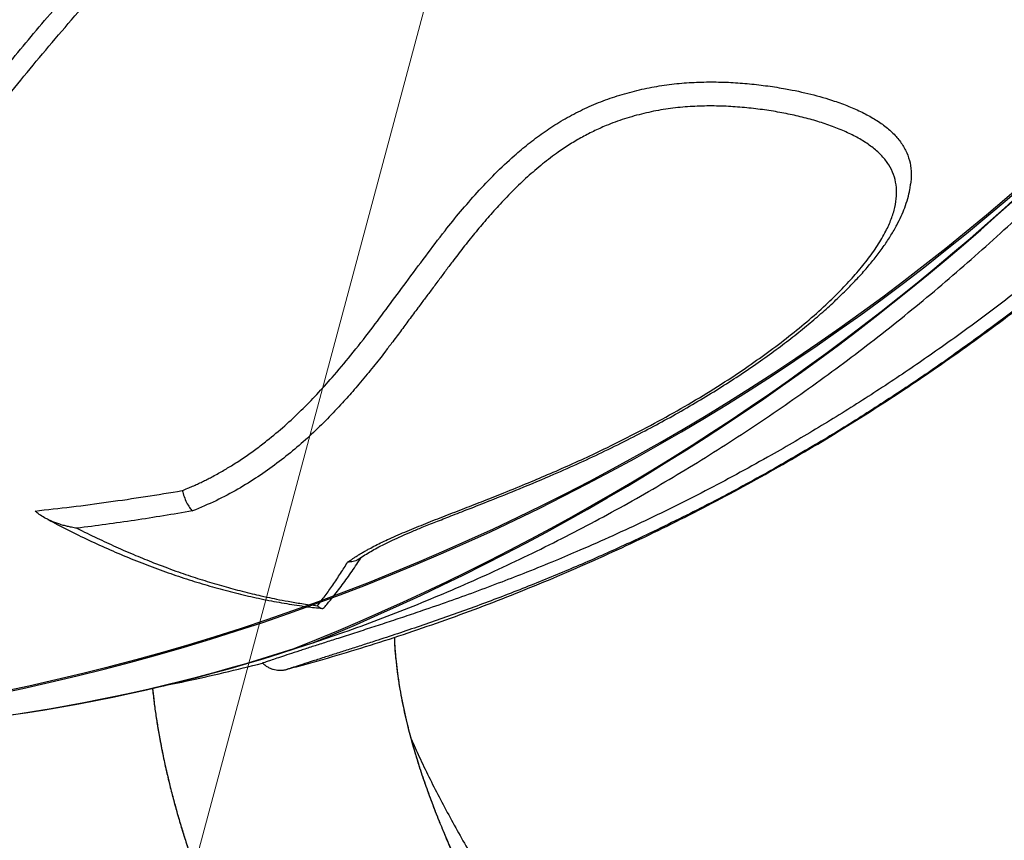
# Model space of a CAD drawing. Units: metres. Extents: x 0.0003 to 0.0769, y 0.0021 to 0.0754.
# Drawn here: x 0.0344 to 0.0364, y 0.0204 to 0.0221 of the extents above; entities that cross this region are included whole.
import ezdxf

# ---------------------------------------------------------------- set-up
doc = ezdxf.new("R2010")
doc.units = ezdxf.units.M

# ---------------------------------------------------------------- blocks, each defined once
blk = doc.blocks.new('SW_HATCH_3')
at = {"color": 0, "linetype": 'Continuous', "lineweight": 18}
blk.add_line((0.002648510871086018, 0.002033332019214018), (0.001226126556225532, -0.003275078511734419), dxfattribs=at)

msp = doc.modelspace()

# ---------------------------------------------------------------- linework, layer by layer
at = {"color": 7, "linetype": 'Continuous', "lineweight": 25}
msp.add_line((0.03498365648732544, 0.02079786304937499), (0.03498294361876689, 0.02079765474543029), dxfattribs=at)
for centre, radius, start, end in [((0.03319557929016453, 0.02535959213115538), 0.004865542722775625, 291.7287585017454, 2.727669361649442), ((0.03318266952792451, 0.02536709639897951), 0.004880806488859003, 292.2979877309536, 2.630943994597954), ((0.03346935009085553, 0.02523903629410136), 0.004584763750140504, 275.8031604667287, 4.214199885794647), ((0.0334680213417012, 0.02523792168416944), 0.004581495766256647, 276.0244548099518, 3.992905542572142), ((0.0339112889526916, 0.02419549400120713), 0.003527837001285039, 270.2770255807131, 288.5663756048249), ((0.03390938009068465, 0.02418957000238432), 0.003521909228121464, 270.2642652329208, 287.9855789891612)]:
    msp.add_arc(centre, radius, start, end, dxfattribs=at)
for points, knots in [([(0.03503544864196059, 0.02085148961708911), (0.03505623194356201, 0.02085852482690859), (0.03510078181219634, 0.02087360509082836), (0.03516864209282284, 0.02089858046251986), (0.03523909958336157, 0.0209260057305542), (0.03530912466271405, 0.02095496719716254), (0.03537870672701003, 0.02098540589223423), (0.03544782035865408, 0.02101732542598201), (0.0355164442946249, 0.02105071203883037), (0.03558455635297259, 0.02108555602822412), (0.03565213480137309, 0.02112184601129894), (0.03571915799946082, 0.02115957046650877), (0.03578560450365697, 0.02119871732504047), (0.0358514530480112, 0.02123927408500962), (0.03591668255820083, 0.02128122778578731), (0.0359812721565738, 0.02132456502001583), (0.03604520116951412, 0.02136927193573382), (0.03610844913410166, 0.02141533424135744), (0.03617099580487233, 0.02146273721009899), (0.03623282116045725, 0.02151146568473594), (0.03629390541015549, 0.02156150408248191), (0.03635422900042093, 0.02161283640002268), (0.03641377262126436, 0.02166544621869625), (0.03647251721256644, 0.02171931670981839), (0.03653044397029905, 0.02177443064014941), (0.03658753435265254, 0.02183077037749861), (0.0366437700860661, 0.02188831789646351), (0.0366991331711599, 0.02194705478430008), (0.03675360588856619, 0.02200696224692078), (0.03680717080465845, 0.02206802111501718), (0.03685981077717631, 0.0221302118503037), (0.03691150896074551, 0.02219351455187943), (0.03696224881229108, 0.02225790896270488), (0.03701201409634299, 0.02232337447619058), (0.03706078889023285, 0.02238989014289442), (0.03710855758918111, 0.02245743467732517), (0.03715530491127347, 0.02252598646484894), (0.03720101590232605, 0.02259552356869609), (0.03724567594063805, 0.02266602373706578), (0.03728927074163173, 0.02273746441032562), (0.03733178636237852, 0.02280982272830374), (0.03737320920601084, 0.0228830755376709), (0.03741352602601873, 0.02295719939940997), (0.03745272393043075, 0.02303217059637042), (0.03749079038587853, 0.02310796514090562), (0.03752771322154411, 0.02318455878259024), (0.03756348063298953, 0.0232619270160155), (0.03759808118586794, 0.02334004508866017), (0.03763150381951562, 0.02341888800883441), (0.03766373785042408, 0.02349843055369489), (0.03769477297559176, 0.02357864727732798), (0.03772459927575441, 0.0236595125188996), (0.03775320721849374, 0.02374100041086835), (0.0377805876612233, 0.02382308488726059), (0.03780673185405133, 0.02390573969200421), (0.03783163144251954, 0.02398893838731929), (0.03785527847021732, 0.0240726543621629), (0.03787766538127109, 0.02415686084072571), (0.03789878502270599, 0.02424153089097805), (0.03791863064668813, 0.02432663743326264), (0.03793719591261315, 0.02441215324893183), (0.03795447488916663, 0.02449805098902646), (0.03797046205588472, 0.02458430318299504), (0.03798515230597248, 0.02467088224744472), (0.03799854094381897, 0.0247577604949454), (0.03801062370169191, 0.02484491014279373), (0.03802139668423901, 0.02493230332207352), (0.03803085658180214, 0.02501991208574298), (0.03803899987988953, 0.02510770842047572), (0.03804582581441961, 0.02519566424460012), (0.03805132534692527, 0.02528375145801676), (0.03805552231337968, 0.02537194179821328), (0.03805831985770378, 0.0254602074200038), (0.03805975829505476, 0.02553264326112826), (0.03805976768722619, 0.02557564996353533), (0.03805977064947599, 0.02558921408945177)], [0, 0, 0, 0, 0.01208564075145446, 0.0259060720074411, 0.03972666023470794, 0.05354741035997127, 0.0673683265765216, 0.08118941235001759, 0.0950106704296197, 0.1088321028638166, 0.1226537110207489, 0.1364754956124392, 0.1502974567225131, 0.1641195938369204, 0.1779419058771954, 0.1917643912357662, 0.2055870478128257, 0.2194098730543772, 0.2332328639909473, 0.247056017276674, 0.2608793292282743, 0.2747027958636976, 0.288526412940005, 0.3023501759903696, 0.3161740803598417, 0.3299981212397091, 0.3438222937003804, 0.3576465927224135, 0.3714710132259879, 0.3852955500982673, 0.3991201982190025, 0.4129449524840942, 0.4267698078273004, 0.4405947592398911, 0.4544198017884991, 0.46824493063103, 0.4820701410308484, 0.4958954283691363, 0.509720788155658, 0.5235462160378999, 0.5373717078087367, 0.551197259412686, 0.5650228669508356, 0.5788485266845128, 0.5926742350378588, 0.6064999885993411, 0.6203257841222806, 0.6341516185244835, 0.6479774888871189, 0.6618033924528001, 0.6756293266230917, 0.6894552889553334, 0.7032812771590241, 0.7171072890917027, 0.7309333227543888, 0.7447593762867443, 0.7585854479618354, 0.7724115361806794, 0.7862376394665408, 0.800063756459016, 0.8138898859079803, 0.8277160266673729, 0.8415421776888853, 0.8553683380154953, 0.8691945067750414, 0.8830206831735958, 0.8968468664889155, 0.9106730560637613, 0.9244992512992535, 0.9383254516481699, 0.9521516566082359, 0.9659778657154441, 0.9798040785372713, 0.993630294666029, 1, 1, 1, 1]), ([(0.03383938234632085, 0.02139266161459202), (0.03384734947627053, 0.02139457150972755), (0.03386330821997302, 0.02139839716930122), (0.03388522010027596, 0.02140694254917175), (0.03391122728673174, 0.02142032884369762), (0.03393982702882809, 0.0214399723450882), (0.03397049814464893, 0.02146607619802713), (0.03400350791999257, 0.02149891092258724), (0.03403920148667932, 0.02153850350798716), (0.03407728950500161, 0.02158534658613207), (0.03411428181569161, 0.02163394179909859), (0.03416305176546489, 0.02169979680319411), (0.03422493481891888, 0.02178365438884881), (0.03430126742356165, 0.02188617729588512), (0.03438098427174104, 0.02198970702978127), (0.03446555232477925, 0.02209368078481619), (0.03455572365778554, 0.02219703195779018), (0.03465010587217097, 0.02230045874542767), (0.03474706712159374, 0.02240404423098112), (0.03483675602790653, 0.02249893249328783), (0.03491749140724117, 0.02258586850957284), (0.03498819836000828, 0.02266527113790927), (0.03505703998298575, 0.02274713766378231), (0.03512358295204173, 0.02283158614016785), (0.03516494389284892, 0.0228907028375831), (0.03518561683620886, 0.02292025042797737)], [0, 0, 0, 0, 0.01185077422873953, 0.02373796709565993, 0.03559992538632499, 0.05768702938692136, 0.0798335123876356, 0.1019733845227726, 0.1349407640535289, 0.1679277112424151, 0.2009316704731971, 0.2339222598274428, 0.2989511152591439, 0.364019456823176, 0.4290793147795129, 0.4940965943550288, 0.560207052599472, 0.6263467566030599, 0.692503949050716, 0.7586382645727872, 0.8069058156812592, 0.8552167697868259, 0.903516391630535, 0.9517757543213812, 1, 1, 1, 1]), ([(0.03392491363849237, 0.02139824120798094), (0.03392704790496077, 0.02139927634988685), (0.03393448419272756, 0.02140288302843698), (0.03394663855801874, 0.02140979371699163), (0.03396124542280399, 0.02141907825538094), (0.03398206954597411, 0.02143387863843079), (0.03400753821857749, 0.02145493605413382), (0.0340374367382214, 0.02148343373775847), (0.03406578008701579, 0.02151375516108917), (0.03409360999841666, 0.02154614185219935), (0.03412007960774015, 0.02157913716131074), (0.03415158029324498, 0.02161937094807881), (0.03418759673505275, 0.02166639676358574), (0.03422854788676051, 0.02172157057469151), (0.03427045213095178, 0.02177854389317842), (0.03431464997908987, 0.02183758889186378), (0.03436117503287228, 0.02189843680220287), (0.03440901117304287, 0.02195969057549432), (0.03445849883875177, 0.02202080961503497), (0.03450998292864549, 0.02208229386870887), (0.03456305422432028, 0.02214378746353635), (0.03461797227686502, 0.02220552680696919), (0.03467436550042852, 0.02226701328524287), (0.03472491654582004, 0.0223212414724087), (0.0347682991505634, 0.02236736272957555), (0.03480471278533301, 0.02240580723747158), (0.03484157268892507, 0.02244465553575532), (0.03487907600018237, 0.02248431648921548), (0.03491309261544584, 0.02252062477468602), (0.03494304426180447, 0.02255307624953725), (0.03496913691970813, 0.02258171600210847), (0.03499490914080574, 0.02261034916180865), (0.03502093489374803, 0.02263964475485453), (0.0350473975453411, 0.02266992619251143), (0.03507408427656566, 0.02270119155439989), (0.03509595445103758, 0.02272763694838359), (0.03511286677017209, 0.0227485771345611), (0.03512496388287924, 0.02276379572865448), (0.0351367392561796, 0.02277884616048165), (0.03514891616261532, 0.02279466505288162), (0.03516127739502089, 0.0228110262664234), (0.03517191422755187, 0.02282540506537251), (0.03518021029955434, 0.02283681956197304), (0.03518635887448612, 0.02284539036329086), (0.0351925528066425, 0.02285414764345333), (0.03519935500036885, 0.02286387765849488), (0.03520719098273464, 0.02287521373480916), (0.03521504552419295, 0.022886687361039), (0.03522186186763955, 0.02289670360521593), (0.03522577785541143, 0.02290247322188745), (0.03522741720098122, 0.02290488855004495)], [0, 0, 0, 0, 0.003790612721596308, 0.01320738878092803, 0.0227668882689838, 0.03235248991036217, 0.05586096434551026, 0.07863008297865184, 0.1026408096183895, 0.1265348549915502, 0.1510345957673056, 0.1738972660968921, 0.2117913808018969, 0.2486291808113656, 0.285478583213852, 0.3249808990017498, 0.3648949176104074, 0.4044826202944406, 0.4441246295174797, 0.4839271660057892, 0.5244629301942779, 0.5643608668784998, 0.605034671340194, 0.6456264533461672, 0.6711453584218278, 0.6956782648150134, 0.721089751672239, 0.7471439635846824, 0.7728282932402867, 0.791143261116666, 0.8091370877766781, 0.8270844294341091, 0.8449626181746518, 0.8637549271695844, 0.8830068733007057, 0.90199534205894, 0.9112668543207718, 0.9202157803888761, 0.9288423644404767, 0.9376306807297278, 0.9477301915731029, 0.9570756029842518, 0.9622299434088113, 0.9671228759713681, 0.9715641816180065, 0.9769560843702648, 0.9834128064366408, 0.9904603216133945, 0.9960064151342259, 1, 1, 1, 1]), ([(0.03711091622990823, 0.02218337162767525), (0.03709633127026894, 0.02216623792248924), (0.03706793525817097, 0.02213287966084312), (0.03702427159730189, 0.02208357755053637), (0.0369801131146825, 0.02203513841570453), (0.0369348006068828, 0.02198699710431487), (0.03688869847738028, 0.02193951507901614), (0.03684156915264015, 0.02189246762839161), (0.03678744276977448, 0.02184011908389421), (0.03672648853304824, 0.02178334899856711), (0.03665902522983686, 0.02172317478489474), (0.03658953368622272, 0.02166378597728832), (0.03651352969763065, 0.0216016365729697), (0.03643096576292958, 0.02153740838842522), (0.03634297803917924, 0.02147255395024239), (0.03625326387250854, 0.02140993190168928), (0.03616084498553695, 0.02134896675812431), (0.03606597468013616, 0.02128997177847062), (0.03598068688279239, 0.02124009163806181), (0.03590601399763189, 0.02119865375083869), (0.0358420826440778, 0.02116465057881377), (0.03577740790012136, 0.02113173534634376), (0.03571205292728823, 0.02109996603903055), (0.03564591440157602, 0.02106929275293011), (0.03558481984197278, 0.02104231322620307), (0.0355263361854937, 0.02101759845980616), (0.03547327981061187, 0.02099606753904581), (0.03541847585183425, 0.02097472141364135), (0.03536519459266801, 0.02095477011645057), (0.03531125526602796, 0.02093533913037869), (0.03526359693712692, 0.02091877207280066), (0.03522169278320168, 0.02090458963421061), (0.03518562105475364, 0.02089261686038647), (0.03515011696042396, 0.02088102100112358), (0.03511549455426439, 0.02086984978513332), (0.03508387404024135, 0.020859719994086), (0.03505540227371542, 0.02085061448992868), (0.03503016473950381, 0.02084252089433117), (0.03500683493261421, 0.02083498102792719), (0.03498603322243451, 0.02082818055167529), (0.03496831676107862, 0.02082229859345856), (0.03495405609369254, 0.02081748777725022), (0.03494323976651956, 0.02081378157577301), (0.03493632324855266, 0.02081143097949113), (0.03493310219074617, 0.02081033945214421), (0.03493296157003564, 0.02081037772696294), (0.03493295614467818, 0.02081037920366272)], [0, 0, 0, 0, 0.02537490231675005, 0.04940336147593937, 0.07425070324491069, 0.09919470682987107, 0.1238024284503639, 0.1486562219274879, 0.1739787535745329, 0.2082566109374425, 0.2419157038228092, 0.2749636983451395, 0.310113517570635, 0.3509930316702442, 0.3907434441005525, 0.4305582800315715, 0.4709566138568765, 0.5114699778059044, 0.5516507296376119, 0.5773927639708364, 0.6030174050646626, 0.628983438742561, 0.6546345516832072, 0.6801236863619265, 0.7061582962429217, 0.7252083758684857, 0.7471616377359553, 0.7666135135888027, 0.7873618930808133, 0.8074070813508752, 0.8275556079450942, 0.8413465748147405, 0.8551933973795361, 0.8690593629745578, 0.8827912654850872, 0.8965035667019972, 0.90805286182196, 0.9195246235121269, 0.9309935212441084, 0.9426295633435995, 0.9539942240419366, 0.9652495312427994, 0.9766028859918483, 0.9880033053353483, 0.9995371495665143, 1, 1, 1, 1]), ([(0.03714379792113114, 0.0221761357572114), (0.03711566060926524, 0.02214335772266587), (0.03705938058021882, 0.02207779535675477), (0.03697116253238859, 0.02198262222544308), (0.03687990503359249, 0.02188955897244623), (0.03678532048284347, 0.02179890159307994), (0.03668748087865704, 0.02171067839721865), (0.03659343944660112, 0.02163094838870314), (0.03650382601055081, 0.02155920599171705), (0.03641987253763049, 0.02149507291458287), (0.03636240705780415, 0.0214539712196907), (0.03633391007712991, 0.0214335889970318)], [0, 0, 0, 0, 0.1187817659453233, 0.2375863504463434, 0.3563663738049838, 0.4760365729174106, 0.5957320787268661, 0.7153992338807853, 0.8107736355752886, 0.9061631423532237, 1, 1, 1, 1]), ([(0.03498759111303409, 0.02079903922658852), (0.03499384740643927, 0.02080068007760712), (0.03502621055435694, 0.02080916802738605), (0.03508431277396853, 0.0208260174653867), (0.03516186611404295, 0.02084964399620769), (0.03523899465387381, 0.0208749184313531), (0.03531571453193475, 0.0209016754781021), (0.03539199132203481, 0.02092995051812608), (0.03546780424799211, 0.02095972460014397), (0.03554312895800395, 0.02099099284029783), (0.03561794214822974, 0.02102374606419715), (0.03569222032506451, 0.02105797572399975), (0.03576594014048891, 0.02109367257029076), (0.03583907830590442, 0.02113082699916662), (0.03591161161971435, 0.0211694289493901), (0.03598351696509298, 0.02120946791994067), (0.03605477131653698, 0.02125093295499857), (0.0361253517449036, 0.02129381263751303), (0.03619523542377317, 0.02133809508040391), (0.03626439963637459, 0.02138376791850576), (0.03633282178352238, 0.0214308183003483), (0.03640047939173452, 0.02147923288088825), (0.03646735012456642, 0.02152899781227288), (0.03653341178593226, 0.02158009874388284), (0.03659864235740649, 0.02163252079019691), (0.03666301991246322, 0.0216862486220277), (0.0367265229947653, 0.02174126610006486), (0.03678912926507887, 0.02179755762392697), (0.0368508206255109, 0.02185510307143205), (0.03691156412797941, 0.02191389670953649), (0.03697138342843276, 0.02197387648078048), (0.0370300916990231, 0.02203518839585756), (0.03706922358444996, 0.02207688275571854), (0.03708847484746822, 0.02209843317990208), (0.03708882161244745, 0.02209882135871338)], [0, 0, 0, 0, 0.0078047526333578, 0.04037316468010013, 0.0729638953255403, 0.1055785623226593, 0.1382187422933067, 0.170885960160895, 0.2035816855991589, 0.2363073295155067, 0.269064240591453, 0.3018537018971243, 0.3346769275988553, 0.3675350597803806, 0.4004291653996602, 0.4333602334043548, 0.4663291720307071, 0.4993368063105333, 0.5323838758123197, 0.5654710326420131, 0.598598839729143, 0.6317677694232181, 0.6649782024242936, 0.6982304270698423, 0.7315246389984674, 0.7648609412081565, 0.7982393445238941, 0.8316597684864242, 0.8651220426695748, 0.8986259084298631, 0.9321710210876858, 0.9657569525342649, 0.9993831942542144, 1, 1, 1, 1]), ([(0.03476866968551174, 0.0211615794505851), (0.03477238124696497, 0.02116312310654228), (0.03477941432941783, 0.02116604819878781), (0.034789789441069, 0.02117047679251087), (0.03479970097154231, 0.02117486759070713), (0.03480952394539362, 0.02117946452390001), (0.03481907426706818, 0.02118419061118345), (0.03483299940772317, 0.02119141411944036), (0.03485062401349302, 0.02120117304333111), (0.034873132820694, 0.02121467981640523), (0.03489583440272942, 0.02122954737813165), (0.03491909056537654, 0.02124606499383406), (0.03494662816767843, 0.0212671624011362), (0.03497779093551053, 0.02129329921618359), (0.03501144443246909, 0.02132475754587954), (0.03504335946195172, 0.0213576245816894), (0.03507701004539687, 0.0213948396782485), (0.0351138128779391, 0.02143860173795407), (0.03515152567817104, 0.02148698337291037), (0.03518841472458659, 0.02153680723226786), (0.03522562147840998, 0.02158677953602257), (0.03526393151271207, 0.0216383260619977), (0.03530044870760218, 0.0216867437154513), (0.03533547275896446, 0.02173004224379955), (0.03536931007093064, 0.02176879691190118), (0.03540540912104588, 0.02180707943832719), (0.03544042233232304, 0.02184012030561047), (0.03547356088915653, 0.02186790551450256), (0.0355037268446859, 0.02189060551999771), (0.03553609471674098, 0.02191184789217296), (0.03557050603278741, 0.02193123766473318), (0.0356070007030691, 0.02194839189495331), (0.03564529494302988, 0.02196295137831744), (0.03568493714820169, 0.02197445371409831), (0.03572538011932269, 0.02198375260821337), (0.03576608638418751, 0.02198983990642053), (0.03580672952853251, 0.02199328972568346), (0.03584698481262996, 0.02199434329948029), (0.03588642706250117, 0.02199329014403225), (0.03592492735023463, 0.02199042644064706), (0.03596217617908633, 0.02198594408869189), (0.03600438608705932, 0.02197931325330906), (0.03605022109809959, 0.02196953501493416), (0.03609269844539625, 0.02195715682552389), (0.03612709633869154, 0.02194454171343469), (0.03615435266335997, 0.02193244148002311), (0.03617913036028271, 0.0219189716871774), (0.03620102093424812, 0.02190406063082951), (0.03621965306455007, 0.02188760826679895), (0.03623462543263924, 0.02186962544282768), (0.03624565054932352, 0.02185011782686077), (0.03625243223618231, 0.02182913503746991), (0.03625507818837256, 0.02180754380338816), (0.03625363394174821, 0.02179262309124497), (0.03625294333566458, 0.0217854883440317)], [0, 0, 0, 0, 0.005808212369149698, 0.01100605149902443, 0.0163479344376104, 0.02162317005054448, 0.02700473790138191, 0.0322562250776136, 0.04528103280218265, 0.05779284266423301, 0.07303941639382275, 0.08821157418990902, 0.1036339254265879, 0.1295596222289877, 0.1554214625807898, 0.1809157823170201, 0.2072039867618218, 0.240632137440193, 0.277914869535149, 0.3107857384375944, 0.3442776244847844, 0.380129563286711, 0.414374912653443, 0.4402504766925096, 0.4661276677704798, 0.4920314901640513, 0.5179341060762552, 0.5352324342244252, 0.552602081893685, 0.5696988634933072, 0.587098580136366, 0.6043639995704588, 0.6214911646950491, 0.6388674541203748, 0.6560264835570474, 0.6732981782112917, 0.6904244847793847, 0.7076902105716456, 0.7251136062906731, 0.742231764055679, 0.7595739387790211, 0.7768946315183162, 0.8027883462609271, 0.8286663718089314, 0.8460213866176682, 0.8633436878408841, 0.8805165298856367, 0.897901728564592, 0.9151641842553695, 0.9323515008645097, 0.9496479689442062, 0.966892209391723, 0.9841686030456801, 1, 1, 1, 1]), ([(0.03510575381688578, 0.02101577326450104), (0.03510807813174584, 0.02101734759791284), (0.0351120066614095, 0.02102000851774561), (0.03511782864555413, 0.02102395725228264), (0.03512334576552771, 0.02102760520815917), (0.03512940870414442, 0.02103143075476572), (0.03513580650189289, 0.02103525470056393), (0.03514248351649968, 0.02103906257764646), (0.03515130609279586, 0.02104390604382394), (0.03516249545806957, 0.02104976446839605), (0.03517630121910845, 0.02105658369903862), (0.0351974020010259, 0.02106645698700169), (0.03522676298966498, 0.02107917154525403), (0.03526492319865543, 0.02109465744327498), (0.03530432929161929, 0.0211101058504932), (0.03534390006554711, 0.02112544803366898), (0.03538392489218521, 0.02114106294146421), (0.03542733713932045, 0.02115829101692225), (0.03547263493026322, 0.02117672585625523), (0.03551952841726496, 0.02119654214358187), (0.03556499199199403, 0.02121658272977128), (0.03561727525653445, 0.02124074428836291), (0.03567535916057301, 0.02126933574671184), (0.03573855672099274, 0.02130238636052608), (0.03580021621696238, 0.02133705661902408), (0.0358596863901294, 0.02137317970659088), (0.0359133684477363, 0.02140862175968404), (0.03596173095134963, 0.02144283579685555), (0.03600526255796109, 0.02147565938574351), (0.03604653361526935, 0.02150950518106443), (0.03608270646851226, 0.02154195821971589), (0.03611388869972214, 0.02157276230993174), (0.03614043570350378, 0.02160168273834742), (0.03616474418580713, 0.02163101493536744), (0.03618590634432814, 0.02166053957741542), (0.03620226968937294, 0.02168851421166802), (0.03621395852670432, 0.02171454173830259), (0.03622131789498705, 0.02173857929027453), (0.03622464666563745, 0.02176187819696076), (0.03622405576213482, 0.02178442234477582), (0.03621880437977357, 0.02180570519523789), (0.03620900937407157, 0.02182544347625461), (0.03619492293123251, 0.02184353026824252), (0.0361769437901618, 0.02185994401430811), (0.0361555813696741, 0.02187467393231031), (0.03613126438972868, 0.02188787792382097), (0.03610443566099204, 0.02189966422758729), (0.03607533767733072, 0.02191013781921453), (0.03604443262255497, 0.0219193110545912), (0.0360119157538235, 0.02192719049819292), (0.03597768381107221, 0.02193369247509581), (0.0359420206557205, 0.0219389453513532), (0.0359052446268054, 0.02194288186323034), (0.03586725111598209, 0.02194504555169577), (0.0358282943832999, 0.02194525176416322), (0.03578862761302548, 0.02194308196738006), (0.03574883928859554, 0.02193829619954117), (0.03570898891296106, 0.02193016535592556), (0.03566985846809521, 0.02191936467139759), (0.03563546272115931, 0.02190678775379105), (0.03560605842519993, 0.02189349116827924), (0.0355805462079208, 0.02188012315706526), (0.03555552409647198, 0.0218651207747824), (0.03552790012608883, 0.02184644856100509), (0.03549856665645112, 0.02182372288376213), (0.03546825052343859, 0.02179744748108603), (0.035439849458921, 0.02176996890153938), (0.03541326248655806, 0.02174197145791735), (0.0353879897285932, 0.0217137094808446), (0.03536402581390211, 0.0216852173924867), (0.03534111470590939, 0.0216565428407128), (0.03532144453650731, 0.02163097376193681), (0.03530500373765585, 0.02160894315441679), (0.03529074926199609, 0.02158967147015195), (0.03527649428283102, 0.02157058456384862), (0.03526232856364166, 0.02155171181913815), (0.03525033375179742, 0.02153562998568988), (0.03523986665408528, 0.02152151941323062), (0.03523104042079082, 0.02150960860595193), (0.03522215781513505, 0.02149762296929589), (0.03521349702925975, 0.02148597323983182), (0.03520441525279173, 0.02147381719849571), (0.03519377740899343, 0.02145968736555268), (0.03518232566719422, 0.0214446873025421), (0.03517002174421516, 0.02142888788073369), (0.0351580968443082, 0.02141388862030265), (0.03514535442821753, 0.02139823004789429), (0.03513232551183972, 0.02138260585496889), (0.03511941876229741, 0.02136751879107115), (0.03510706827101085, 0.0213534463290975), (0.03508902348072481, 0.02133341183069161), (0.03506455210689902, 0.02130749623635539), (0.0350324794706926, 0.02127602200560574), (0.03499821484232415, 0.02124580335268365), (0.03496200930627311, 0.02121690518762738), (0.03492356115409605, 0.02118955757037083), (0.034882346946181, 0.02116407863769423), (0.03483820088192946, 0.02114035912529036), (0.03480565581937072, 0.02112681200895219), (0.03478930778171862, 0.02112000702071245)], [0, 0, 0, 0, 0.00307521498436525, 0.00519769223000333, 0.007667989373662347, 0.01016263430491105, 0.01266346402149544, 0.01519090807564347, 0.01771705905866659, 0.0223454637238775, 0.0270233967972159, 0.03171068143521418, 0.04296391733540676, 0.05433134796847616, 0.06587661722303623, 0.07747433636151424, 0.08858405686998881, 0.1003527660533235, 0.1148316958931835, 0.1276052504255918, 0.1409736725003174, 0.15453915483732, 0.1737670856995805, 0.1931511910898342, 0.2122506654119896, 0.2314886502322203, 0.250578812088775, 0.2661629334215641, 0.2817936408381431, 0.2974658275868291, 0.3130828376818334, 0.3256045199568007, 0.3381785981591438, 0.3507009234461119, 0.3632598337228752, 0.3757468536834775, 0.3862520033758365, 0.3965965889573027, 0.4070519479295682, 0.4174815807550247, 0.427908493987141, 0.4383979666441711, 0.4487771739751731, 0.4591999744070761, 0.4697074972152247, 0.4800065798686812, 0.490447713757687, 0.5009445443622045, 0.5113135403344155, 0.5216407329705718, 0.5320361948347957, 0.5425039630233717, 0.5529309684169561, 0.5632730750606354, 0.5737761181814255, 0.5841993345430783, 0.5945184766259298, 0.6048166102799031, 0.6154456576039471, 0.6257259078036573, 0.6331929796506357, 0.6408430879470739, 0.6487294880160547, 0.656901272666947, 0.668444039238743, 0.6801835216401587, 0.6917239715217892, 0.7035941202841294, 0.7152637306388815, 0.7267759716751155, 0.738637910009037, 0.7503985426306042, 0.7581241437560167, 0.7656914378609567, 0.7741677661363597, 0.7818570648487968, 0.789333566551679, 0.7944190121068044, 0.7997054651707015, 0.804465266970144, 0.8097141356096135, 0.8146467609442282, 0.8201411586880675, 0.8280463230393188, 0.8342751501516608, 0.8410233540986294, 0.8480645353671262, 0.8553982570068649, 0.8623410003922993, 0.868891845453258, 0.8750499759749412, 0.8906391107383953, 0.9062543504694148, 0.921923353474042, 0.9375853342218166, 0.9531703292565749, 0.9687144725481358, 0.9842846520935083, 0.9999999999999999, 0.9999999999999999, 0.9999999999999999, 0.9999999999999999]), ([(0.0351280205870657, 0.02102193062967652), (0.03512830042033937, 0.02102211693067393), (0.03513277439742512, 0.02102509551282235), (0.03514045826935113, 0.02103030797827897), (0.03515280976370815, 0.02103769935002491), (0.03516614454164585, 0.02104510639387162), (0.03518091444800468, 0.02105273632253295), (0.03519752358530117, 0.02106077391387993), (0.03521596094514567, 0.02106917657957284), (0.03523621801529292, 0.02107787618833741), (0.03525942317213882, 0.02108746875122126), (0.03528606162732625, 0.02109815020206542), (0.03531739247687981, 0.02111042998805765), (0.03535441427773074, 0.02112480940686911), (0.03540122652063122, 0.02114319742258614), (0.03545949921546954, 0.02116662285402766), (0.03552088739455096, 0.02119237675078414), (0.03557888676085944, 0.02121807087429427), (0.03563096638969907, 0.02124250528523114), (0.03568087608446276, 0.02126717808720454), (0.0357287592093425, 0.02129211359651736), (0.03577462029990446, 0.02131723944323145), (0.03581903788419571, 0.02134288855821663), (0.03586202354388724, 0.02136914773299271), (0.03590292509226179, 0.02139548175951811), (0.03594180091509231, 0.02142188006665207), (0.03597857414393905, 0.02144829006690693), (0.03601266049718772, 0.02147420797004098), (0.03604428535857255, 0.02149970155534775), (0.03607359063662719, 0.02152480860714078), (0.03609990045454331, 0.02154876855458461), (0.03612331039846014, 0.02157148870879408), (0.03614466281753523, 0.02159363729343878), (0.03616455548178153, 0.02161591421826676), (0.03618287114704781, 0.02163835571257267), (0.03619897427379709, 0.02166017933098254), (0.03621298473021667, 0.02168148324692167), (0.03622446732752314, 0.02170139993097246), (0.03623378809718883, 0.0217201553626455), (0.03624127262804903, 0.02173818183107783), (0.03624719261121692, 0.02175638840132815), (0.03625117187593613, 0.02177231583791286), (0.03625239424171845, 0.02178201915084631), (0.03625283573529547, 0.02178552378947244)], [0, 0, 0, 0, 0.0008927658766408639, 0.01427354947020816, 0.02678581009593747, 0.03898294994411082, 0.05201035955993395, 0.06585541507378641, 0.08053294117993574, 0.09607336196466379, 0.1123586609124162, 0.1323429218917745, 0.1543915890702574, 0.179828414675264, 0.2112254657939958, 0.2537480215121632, 0.30336273258661, 0.3418957062698121, 0.3784185030232812, 0.4168629615101815, 0.4521578635516835, 0.4857926027650885, 0.5214113888557793, 0.5553471598630505, 0.587944025291514, 0.6208873744573061, 0.6522877269691528, 0.6823375369377983, 0.7112278330812299, 0.7391167723290766, 0.7660359303553999, 0.789615510979682, 0.812106125870229, 0.83603236293405, 0.8588678817873382, 0.8807349006735933, 0.9017692830687989, 0.9220755897715572, 0.9392053632509281, 0.955689657438327, 0.9732628631384482, 0.9903430917626218, 1, 1, 1, 1]), ([(0.03633391007712991, 0.0214335889970318), (0.03633344634783285, 0.02143325355143245), (0.03630395778939643, 0.02141192255677363), (0.03624361773786081, 0.02137130848234659), (0.03615269563466463, 0.02131198265173721), (0.03605400947259461, 0.02125150591304971), (0.03594732474076832, 0.02119019233069511), (0.03583243032113154, 0.02112852046701258), (0.03575371510854228, 0.02109029113278626), (0.03571436559732378, 0.0210711803971796)], [0, 0, 0, 0, 0.002439347177517322, 0.1551181524382832, 0.3078287276184109, 0.4604980694840944, 0.640306513673863, 0.8201902477318049, 1, 1, 1, 1]), ([(0.03446886585282671, 0.02111995025114266), (0.03449349176758462, 0.02112270359118129), (0.03454343034760388, 0.02112828705450404), (0.03461840894054709, 0.02113816555384004), (0.03469372495799013, 0.02114913184483432), (0.03474369604320352, 0.02115743156634439), (0.03476866968290333, 0.02116157945013992)], [0, 0, 0, 0, 0.2465616886551059, 0.4999993194011763, 0.7501187578053877, 0.9999999999999999, 0.9999999999999999, 0.9999999999999999, 0.9999999999999999]), ([(0.03476866968551174, 0.0211615794505851), (0.03476985586298263, 0.02115747299248364), (0.03477233637451985, 0.02114888564619872), (0.03477747422550295, 0.02113709706538624), (0.03478329089740449, 0.02112682795493616), (0.03478730256297737, 0.02112228020138606), (0.03478930778171862, 0.02112000702071245)], [0, 0, 0, 0, 0.2389477228854961, 0.4996828872257656, 0.7499180246008836, 1, 1, 1, 1]), ([(0.03455423039597681, 0.0210847672584283), (0.03455053120777628, 0.02108536796264835), (0.03454398791536997, 0.02108643051560549), (0.03453469856665946, 0.02108850049287299), (0.03452602959377423, 0.02109076003095185), (0.03451749961957826, 0.02109338143694269), (0.03450911834319788, 0.02109637549713421), (0.03450143050255265, 0.02109952439554164), (0.03449432004890565, 0.02110284047686026), (0.03448617727743341, 0.02110716621402363), (0.03447742550725173, 0.021112550827435), (0.03447157292053967, 0.02111761011683128), (0.03446886585282671, 0.02111995025114265)], [0, 0, 0, 0, 0.1213146363518744, 0.2145868487310921, 0.3062269960863772, 0.4087485392158904, 0.4999391065543751, 0.5902038527709663, 0.6734308628029505, 0.7496909187344413, 0.8842215134106188, 1, 1, 1, 1]), ([(0.03478930778171862, 0.02112000702071245), (0.03475009681641, 0.02111339777578325), (0.03467174430630068, 0.02110019098717057), (0.03459337855533832, 0.02108990546367639), (0.03455423039597681, 0.02108476725842829)], [0, 0, 0, 0, 0.5004430011740127, 1, 1, 1, 1]), ([(0.03449481456095934, 0.02110268674706673), (0.03450117264171816, 0.0210992680691087), (0.03452187082731994, 0.02108813885676112), (0.03455696344183282, 0.02107071607404394), (0.03460004575206051, 0.02105039530036869), (0.03464310792308563, 0.02103152567610247), (0.0346861304565463, 0.02101401786623596), (0.03472909050657023, 0.02099790698503914), (0.03477196531848421, 0.02098320204215438), (0.034814334435256, 0.02097001462351824), (0.0348564050052515, 0.02095816789651612), (0.0348982211459089, 0.02094770921038898), (0.03494005691870872, 0.02093859909013809), (0.03498160496422484, 0.02093100451100422), (0.03501938369784171, 0.02092524321535484), (0.03504320054419217, 0.02092270636808555), (0.03505335831627936, 0.02092162441474871)], [0, 0, 0, 0, 0.03373525074360203, 0.1098222101448916, 0.1858528071711176, 0.26185347674292, 0.3378503291319601, 0.4138686858224093, 0.4899259387131019, 0.5658982483445837, 0.6402800607729153, 0.716207338907673, 0.7920975150948576, 0.8679261714139795, 0.9436711380793503, 1, 1, 1, 1]), ([(0.03455423039597681, 0.0210847672584283), (0.03456788358172106, 0.02107799428930474), (0.03459418279811664, 0.02106494797293892), (0.03463398277224738, 0.02104662500217626), (0.03467239888024681, 0.02102992300131676), (0.03471333879367556, 0.02101331863114018), (0.03475387488825066, 0.02099816922826253), (0.03479509032675641, 0.02098414211876214), (0.03482763744150378, 0.0209740122307592), (0.03485319622710652, 0.02096659752647687), (0.0348721976481676, 0.02096134212426136), (0.03489147517189761, 0.02095626882604088), (0.03491045197639208, 0.02095155807306359), (0.03492733535030502, 0.02094761757259803), (0.03494378707773613, 0.02094397495371647), (0.03496226122719293, 0.02094012948605629), (0.03498575594143843, 0.02093567953981148), (0.03501359164409607, 0.02093097872535232), (0.03503350019270214, 0.02092829901608006), (0.03504418674063798, 0.02092686059672771)], [0, 0, 0, 0, 0.08191839593604286, 0.1577939143183781, 0.2392460204020012, 0.3134374274301873, 0.4050410796609296, 0.4843728017678055, 0.5631522020834389, 0.6031612190035566, 0.6407763409938724, 0.6799108017131277, 0.7221373543117382, 0.7583735135515671, 0.7849196029528334, 0.8247773733077579, 0.8739096235965157, 0.9323169720532265, 1, 1, 1, 1]), ([(0.03571436559732378, 0.0210711803971796), (0.03568418727439564, 0.02105714833678583), (0.03562381765958342, 0.02102907818580323), (0.03553172187583826, 0.02098973249138937), (0.0354389294305033, 0.02095245639740339), (0.0353612982567746, 0.02092337264940724), (0.03529936504532933, 0.02090131789673876), (0.03525319796230516, 0.02088536129421458), (0.03520735402047058, 0.02086995617737245), (0.03516812100783819, 0.02085707626227416), (0.03513568863032555, 0.02084657820534056), (0.03510957497111218, 0.02083819217233539), (0.0350843851253323, 0.02083014132984714), (0.03505903884304088, 0.02082204917282919), (0.03503455692923296, 0.02081420797985822), (0.03501285291820827, 0.02080720147536842), (0.03499900630720387, 0.02080269592232669), (0.03499095137742558, 0.0208000960560723), (0.03498618160967035, 0.02079857713005608), (0.03498448260578582, 0.02079809666785056), (0.03498365648732544, 0.02079786304937499)], [0, 0, 0, 0, 0.1122141355442569, 0.2244764944501695, 0.3367233352233041, 0.4489163000496706, 0.5045829952309495, 0.5602420856067399, 0.6163675830683141, 0.6724692749699781, 0.7066149627538767, 0.7407532278705539, 0.7756414160119314, 0.8105135363733187, 0.8521783614170123, 0.8947834733467936, 0.9365469655516759, 0.9580806596132023, 0.9796172679438774, 1, 1, 1, 1]), ([(0.03504418674063798, 0.02092686059672771), (0.03504941110441533, 0.02093361207425544), (0.03505994210139571, 0.02094722134659704), (0.03507566179950686, 0.02096931283065837), (0.03509097576727202, 0.02099207953386385), (0.03510097120844274, 0.02100810528129933), (0.03510575381688706, 0.02101577326450311)], [0, 0, 0, 0, 0.2480487546859555, 0.5000035981242624, 0.7607622342128914, 0.9999999999999999, 0.9999999999999999, 0.9999999999999999, 0.9999999999999999]), ([(0.03505801466441564, 0.02092352591127337), (0.03506279770443455, 0.02092912158681276), (0.03507446271431137, 0.02094276847460307), (0.03509249654996049, 0.0209661367296815), (0.03511222547619298, 0.02099362021325278), (0.03512580262742779, 0.0210134538608481), (0.03513271707522895, 0.02102450451735519), (0.03513328034033622, 0.0210254047265117)], [0, 0, 0, 0, 0.1827612359372793, 0.4457231413254376, 0.7104044177442532, 0.9764089495799787, 1, 1, 1, 1]), ([(0.03512795011290107, 0.02102201911929421), (0.0351277495612116, 0.02102183413355904), (0.03512489913296825, 0.02101920494322138), (0.03511732740816843, 0.02101659438328252), (0.03510961082596802, 0.02101604691012412), (0.03510575381688578, 0.02101577326450104)], [0, 0, 0, 0, 0.03647359643801869, 0.5183968766246895, 1, 1, 1, 1]), ([(0.03504418674063798, 0.02092686059672771), (0.03504510882863748, 0.02092602435662066), (0.03504674417223777, 0.02092454126616931), (0.03504894297235749, 0.02092304229826713), (0.03505093116229809, 0.0209220096915531), (0.03505280225900942, 0.02092144126450237), (0.03505454308642116, 0.02092133809771623), (0.03505605017558423, 0.02092171322653386), (0.03505725629557152, 0.02092238442734945), (0.03505789164804556, 0.02092311975403609), (0.03505814467144548, 0.02092341259126567)], [0, 0, 0, 0, 0.1658216709386891, 0.2940884259476823, 0.4202937046312905, 0.5610084886052217, 0.6863024899685308, 0.8101184023178721, 0.9243813640598295, 1, 1, 1, 1]), ([(0.03558635594001937, 0.01995621657631278), (0.03558501491214878, 0.01995817761003628), (0.03557489451058276, 0.01997297704053395), (0.03555786489512867, 0.01999871790707728), (0.03553592745161268, 0.020032321017681), (0.03551711718601728, 0.02006180294862276), (0.03550073936338468, 0.02008795305311327), (0.03548668732326142, 0.02011078890767569), (0.03547394046537548, 0.02013182892597632), (0.03546228280688109, 0.02015136740890037), (0.03545153212423085, 0.02016966214527961), (0.03544231758179908, 0.02018556075791254), (0.03543482090269701, 0.02019865490987354), (0.03542796796858658, 0.02021074486992485), (0.03542073459855103, 0.02022363331841395), (0.03541193797423953, 0.02023951001028709), (0.03540165988267224, 0.02025835983053843), (0.03538861386718699, 0.02028275575194019), (0.03537397261292137, 0.02031088969032967), (0.03535894151763343, 0.0203407519307869), (0.03534575880682572, 0.02036780446770801), (0.0353343911843377, 0.02039186931106901), (0.03532471095628357, 0.0204129694567538), (0.035316167600121, 0.02043209839590131), (0.03530837445138425, 0.02045000827035466), (0.03530089704372079, 0.0204676615998493), (0.03529374276164464, 0.02048502869376743), (0.03528668789764702, 0.02050266045700003), (0.03527933895178691, 0.02052161732820457), (0.03527138484808637, 0.02054291935801272), (0.03526297200765591, 0.02056652650682342), (0.03525464569766303, 0.0205912148100137), (0.0352469133128998, 0.02061559323076916), (0.03524015865634062, 0.02063834206128446), (0.03523440442055874, 0.02065906463060571), (0.03522922929591332, 0.02067896871892494), (0.03522421871303055, 0.0206997339774548), (0.03521928470716171, 0.02072218857217326), (0.03521480085547774, 0.02074507766588371), (0.03521148282101846, 0.02076445704337069), (0.0352091777053677, 0.02077967376954521), (0.03520753726032782, 0.02079159096914744), (0.0352059964813245, 0.0208040424774942), (0.03520453161365656, 0.02081767156824126), (0.03520331107378302, 0.02083146758185395), (0.03520220893811637, 0.02084663805451489), (0.03520178756375662, 0.02085684601994231), (0.03520153655206604, 0.02086292688034592)], [0, 0, 0, 0, 0.00598835304571144, 0.04519260104182291, 0.07862755546996746, 0.1086599521653852, 0.1353081008692134, 0.1585868249866637, 0.1785078927682589, 0.1996639950124209, 0.2183694194147125, 0.2346728717835337, 0.2486383645185159, 0.258891921516655, 0.272291274356992, 0.2888313389413509, 0.3085064435735452, 0.3313108105266762, 0.3653726550544776, 0.397001447772772, 0.4255672344616075, 0.4510731410582361, 0.4735292656988874, 0.4929428014048097, 0.5124177458418264, 0.5313085390207701, 0.550166903762188, 0.5689878025476354, 0.589019234080537, 0.6125882997930517, 0.6398256003779536, 0.6681695917712511, 0.695993824795313, 0.7228195685537092, 0.7462079789431219, 0.7679018756881617, 0.7929135628144298, 0.820246801475429, 0.8488007090024409, 0.8762664117036626, 0.8921704150307753, 0.905940797762161, 0.9214613775646766, 0.9398907473153232, 0.958571088471757, 0.9753208972475581, 0.9999999999999999, 0.9999999999999999, 0.9999999999999999, 0.9999999999999999]), ([(0.03558109649813199, 0.01996397243683933), (0.03558010164569703, 0.01996544338581903), (0.03557402196961179, 0.01997443255146834), (0.03556299980739672, 0.01999100222161847), (0.03554752734424881, 0.02001450420687893), (0.0355314620055972, 0.02003931252261626), (0.03551515619097688, 0.02006492202103352), (0.03549944403515919, 0.02009004522628215), (0.03548484096374626, 0.02011380670970149), (0.0354693065379126, 0.02013951925654711), (0.03545326944165175, 0.02016661132509166), (0.0354371412443563, 0.02019451034352272), (0.03542310206125916, 0.0202193447915328), (0.03541173464463339, 0.02023987385241769), (0.03540246399770902, 0.02025690360248525), (0.03539432863668417, 0.02027205852979339), (0.03538577891376986, 0.02028822563764963), (0.03537633944302233, 0.02030638769221824), (0.03536605459831096, 0.02032658015398325), (0.03535501502600646, 0.02034876677022696), (0.03534405487235021, 0.02037138967477183), (0.03533417829173073, 0.02039235548267386), (0.035326615549076, 0.02040881929864783), (0.035321255010498, 0.02042071084455891), (0.03531728281167694, 0.02042963652060925), (0.03531326690788853, 0.02043876575583074), (0.03530843834802016, 0.02044990006035819), (0.03530182051806077, 0.02046545111406735), (0.03529365256952548, 0.02048519021838848), (0.03528473797139929, 0.02050757042985808), (0.03527645147384156, 0.02052924623830953), (0.03526916490329131, 0.02054909919489708), (0.03526256182664032, 0.02056781445682397), (0.03525614513217068, 0.0205867574979375), (0.03524628277873015, 0.02061727881509981), (0.03523438712882837, 0.02065790741927492), (0.03522199929793411, 0.0207081251078311), (0.03521207430460031, 0.02075819076877303), (0.03520543402303597, 0.0208063728527421), (0.03520209772816679, 0.02084147954867801), (0.03520180470032009, 0.02085931659707738), (0.03520174427347169, 0.02086299487076947)], [0, 0, 0, 0, 0.0045333668988716, 0.02770401051674185, 0.05109801828375494, 0.07703581030038602, 0.1042826230177941, 0.1302054120647612, 0.1547225743733379, 0.1778404027143148, 0.209900672806451, 0.2388297824151759, 0.2646433710771415, 0.2873541118090756, 0.3030281116069541, 0.3180425149305278, 0.3350240678607767, 0.3540546206170576, 0.3755341740318194, 0.3991340682659986, 0.4247097811772429, 0.4478101533099348, 0.4663150411702986, 0.4776353137405998, 0.4861468768465921, 0.4952146482658111, 0.5072557054463477, 0.5222718699403901, 0.5457458882724637, 0.5714824783347765, 0.5954655664971831, 0.6176436213965643, 0.6381986598733826, 0.6596914463872684, 0.6826398818562288, 0.7427643570307457, 0.8006217224560547, 0.8621957385492943, 0.9262815286572652, 0.9847981175085598, 1, 1, 1, 1]), ([(0.03471648343042696, 0.02076113990356539), (0.03473601753501832, 0.02076506360505647), (0.03478187147817169, 0.02077427401878601), (0.03485365827431983, 0.02079074493854047), (0.03490628550041323, 0.02080326392035334), (0.03493260562336814, 0.02081028779402376), (0.03493295561004422, 0.02081038119260717)], [0, 0, 0, 0, 0.2692768422928727, 0.6320947531157519, 0.9951078520913498, 1, 1, 1, 1]), ([(0.03493261728559633, 0.02081033093033952), (0.03493348481541804, 0.02080941797182419), (0.03493609217221452, 0.02080667407930289), (0.03494118954749012, 0.02080312746383791), (0.03494748782187857, 0.02079974721487685), (0.03495379616914836, 0.02079747078507586), (0.03495979667462098, 0.02079613022228407), (0.03496521767082433, 0.02079556889143428), (0.03496983838235967, 0.0207955525150194), (0.03497360952505722, 0.02079584402333638), (0.0349766462079318, 0.0207962731349123), (0.03497919740640653, 0.02079676198638722), (0.03498140877771217, 0.02079727092639892), (0.03498264195861934, 0.02079760129992115), (0.03498329524724862, 0.0207977763182532)], [0, 0, 0, 0, 0.05251122413770883, 0.1578222370223523, 0.2576664172732597, 0.3518826541962823, 0.4397649353139981, 0.5198543118326104, 0.5911896101466778, 0.656855488122837, 0.7241431629052335, 0.799638210370716, 0.8938565476108835, 1, 1, 1, 1]), ([(0.03470803286011054, 0.02075899094928453), (0.03470834414476933, 0.02075589738301017), (0.03470963925702421, 0.02074302647697582), (0.0347125311030845, 0.02072053879869255), (0.03471674208681231, 0.02069155207086817), (0.03472182593864536, 0.02066126872766293), (0.03472796166140584, 0.02062894251813209), (0.03473522671441407, 0.02059494800973806), (0.03474303522681737, 0.02056200023366112), (0.03475086098843252, 0.02053170361805338), (0.03475762788340674, 0.02050725482223847), (0.03476324331201255, 0.02048791826324046), (0.03476817065596217, 0.02047150779599531), (0.03477375069969808, 0.0204535300686242), (0.03478063600342357, 0.02043216604158976), (0.03478842346237377, 0.02040900369331828), (0.03479656200231065, 0.0203857711988318), (0.03480442733380489, 0.02036410202082582), (0.03481194263466018, 0.02034405323453463), (0.0348191240799083, 0.02032543488255689), (0.03482637260819437, 0.02030710524965108), (0.03483429648943533, 0.02028756309251782), (0.03484496900065187, 0.02026193546307854), (0.03485883851079447, 0.02022979352012336), (0.03487612484616841, 0.02019143089934495), (0.03489502435708108, 0.0201512409535069), (0.03491526758131015, 0.02010991402436198), (0.03493689075451983, 0.02006745520794123), (0.03495806012898001, 0.02002741988913587), (0.03497848392858931, 0.01999000496094819), (0.03499732384876136, 0.01995640193995225), (0.03501558412576683, 0.01992462867939143), (0.03503234717494316, 0.0198960811345809), (0.03504717626157926, 0.01987128174822284), (0.03505998692269847, 0.01985018016962076), (0.03507071543841807, 0.0198327260626609), (0.0350797917328365, 0.0198181061466392), (0.03508682447658128, 0.01980687081052102), (0.0350925427618588, 0.01979779077710818), (0.03509739471404986, 0.0197901210707308), (0.03510305572549777, 0.01978121485504682), (0.03511013233939787, 0.0197701455207275), (0.03511914294744956, 0.01975615497341753), (0.03513017279984908, 0.01973918325181801), (0.0351432779147118, 0.01971923055759026), (0.03515939683563882, 0.01969498274029878), (0.03517885110795058, 0.01966613743329806), (0.03520199855647908, 0.01963238936630687), (0.03522829557433495, 0.01959474984224281), (0.03525788144012878, 0.01955322539422024), (0.03529091577730468, 0.01950783819309165), (0.03532747658857627, 0.01945861366106115), (0.03535350284475372, 0.01942457205048669), (0.03536700830243632, 0.01940690729194721)], [0, 0, 0, 0, 0.006774301423452772, 0.02818475162223629, 0.0492471521656006, 0.07029605874215954, 0.09469325868486786, 0.1200563235532353, 0.144837896851243, 0.1670578784058089, 0.1865440883067911, 0.1985345337758246, 0.2095440303407621, 0.2226161523773368, 0.2384576827533381, 0.257201576594981, 0.2744622404478884, 0.2897883226634029, 0.3043835113596197, 0.3176532327818265, 0.3305758928497499, 0.3449797894123136, 0.3608963643158278, 0.3873533442045279, 0.4161937890431477, 0.4458918152550336, 0.4764253129860914, 0.5078069945707611, 0.540041875356582, 0.5652344776941082, 0.5908341276319233, 0.6146489002841852, 0.6357690517778485, 0.6542059972935655, 0.6697119391305244, 0.6826438052518645, 0.6930043614796748, 0.7022529419934045, 0.7076841167737236, 0.7132430912005778, 0.719351501234841, 0.727547991892181, 0.7379733762622072, 0.7506273486185505, 0.7655098328035543, 0.7826211343202126, 0.8049071753792276, 0.8301087066642675, 0.8582384013320142, 0.8892990398208219, 0.9232866404988029, 0.9601921604332841, 1, 1, 1, 1]), ([(0.03470805925831326, 0.02075899766226705), (0.03470883904251405, 0.02075163606638857), (0.03471058281277202, 0.02073517390681782), (0.03471406608534255, 0.02070955405854769), (0.03471838356850836, 0.02068136472634437), (0.03472362466732546, 0.02065141126610015), (0.03472979307498726, 0.02062008690546427), (0.03473627151061384, 0.02059053539475787), (0.03474245536433891, 0.02056457293805865), (0.03474811536936607, 0.02054225384737178), (0.03475396911344893, 0.02052036940214556), (0.03476048779478691, 0.02049721707912125), (0.03476794643249448, 0.02047210319351315), (0.03477670109176573, 0.02044414490946916), (0.03478659155670733, 0.02041423862234976), (0.03479724301780255, 0.02038374708724471), (0.03480750768938583, 0.02035573838905198), (0.03481821172125988, 0.02032766293212589), (0.03483015590627035, 0.02029755396177196), (0.03484442075903418, 0.0202631375046344), (0.03486065666175894, 0.02022565952045045), (0.03487928815171708, 0.02018453482205125), (0.03489913818131946, 0.02014268826109454), (0.03491982020454173, 0.0201008627575601), (0.03494050438112555, 0.02006054068170778), (0.03496221433749483, 0.02001968618649201), (0.03498033001117225, 0.01998670954581309), (0.03499385803744057, 0.01996262828596319), (0.03500190558799608, 0.01994846997526857), (0.03500826480674717, 0.01993738506461419), (0.03501288722859439, 0.01992938286802516), (0.03501629948313529, 0.01992350286056112), (0.03501963080284638, 0.01991778183368512), (0.03502403695852325, 0.0199102474398872), (0.03503013578220915, 0.01989988340869096), (0.03503795548195349, 0.01988670173437022), (0.03504754693638019, 0.01987069149881024), (0.03505896346391561, 0.01985185339910961), (0.03507226677861454, 0.01983018813504642), (0.03508752641833407, 0.01980569701115566), (0.0351048193941948, 0.01977838154019787), (0.03512529005673763, 0.019746596940987), (0.03514929035355134, 0.01971005741174861), (0.03517721014211894, 0.01966847821318148), (0.03520831367434054, 0.01962321491220535), (0.03524276026609716, 0.01957427340376326), (0.03528072985914547, 0.01952167550892333), (0.03532228462148843, 0.01946545449794765), (0.03535178534390188, 0.01942683542827498), (0.03536700107235925, 0.01940691668631402)], [0, 0, 0, 0, 0.016119569587247, 0.03604692938023785, 0.05608905808624173, 0.07789655735283776, 0.1017245977156727, 0.1248079603140616, 0.1427032492717586, 0.1587154888453738, 0.1737879937607918, 0.190798647792792, 0.2097140516709856, 0.229152186998576, 0.2523892494173915, 0.2755598374842843, 0.2962410614795727, 0.3140379946040162, 0.3374504642787945, 0.362803644832708, 0.3901499297232576, 0.4203458862113399, 0.4538630007728373, 0.4828809267957168, 0.5130508788328728, 0.5432408119401684, 0.5734559259067014, 0.5861914568288006, 0.5966667824788348, 0.6048624989320602, 0.6107817836399547, 0.614426815324671, 0.6179160205223708, 0.6235419549532992, 0.631253801567765, 0.641075451959996, 0.6530053546088668, 0.6670427772064138, 0.6831863234389343, 0.7014348991066034, 0.7217879053920683, 0.744245429724942, 0.7724893730107955, 0.8034864995537971, 0.837244565406789, 0.8737832957663761, 0.913099247223574, 0.9551787838122836, 1, 1, 1, 1]), ([(0.03523534456395121, 0.02065598535354561), (0.03524070643283556, 0.02064373835040494), (0.03525792988913752, 0.02060439838742319), (0.0352919901308684, 0.02053689678511667), (0.03533704413727835, 0.0204536022860428), (0.03538660593221623, 0.02036946477245354), (0.03543969291272033, 0.02028535185554733), (0.03549961300637823, 0.02019619873921809), (0.03556684152489425, 0.02010212293852334), (0.03564190312592031, 0.02000332900405741), (0.03572086215095378, 0.01990513077614009), (0.03580345205026497, 0.01980772462378316), (0.03589012503858296, 0.01971046555342336), (0.03598084857836955, 0.01961352476328813), (0.03607552769596437, 0.01951694983922553), (0.0361731832357538, 0.01942148693147316), (0.036273543975699, 0.01932715287319533), (0.03637482381300924, 0.01923535157078743), (0.0364766727187847, 0.01914595014101678), (0.03657863539294495, 0.01905860023724798), (0.03669932886475324, 0.0189569770507472), (0.03683925447204436, 0.01884116762816027), (0.0369446292837583, 0.01875256018857078), (0.03699731624174612, 0.01870825684537968)], [0, 0, 0, 0, 0.01807444415363599, 0.05805893537808157, 0.09907802653938476, 0.140123043784885, 0.1811730176472809, 0.222198871954481, 0.2708086726055303, 0.3194571580534979, 0.3681252050894022, 0.4167861162934658, 0.465406347053166, 0.5151929119566521, 0.565005443548337, 0.6148321178789483, 0.6646549094480994, 0.7144500841242863, 0.7619790062154963, 0.8095131650051675, 0.8570439901724545, 0.9285226026848123, 1, 1, 1, 1])]:
    msp.add_open_spline(points, degree=3, knots=knots, dxfattribs=at)

# ---------------------------------------------------------------- block references
at = {"color": 1, "linetype": 'Continuous', "lineweight": 18}
msp.add_blockref('SW_HATCH_3', (0.03292735551677693, 0.02128220968030704), dxfattribs=at)

doc.saveas('drawing.dxf')
